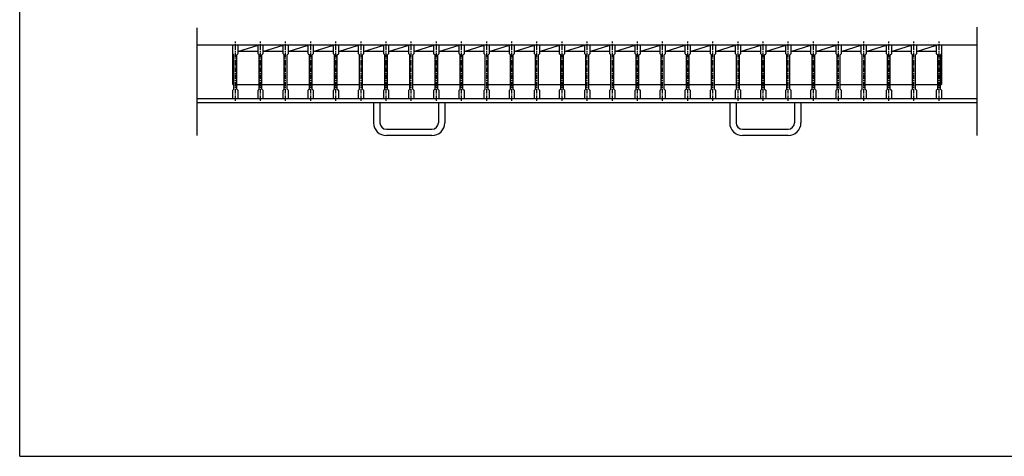
# Model space of a CAD drawing. Extents: x 30 to 2333, y 60 to 1680.
# Drawn here: x 30 to 1412, y 60 to 673 of the extents above; entities that cross this region are included whole.
import ezdxf

# ---------------------------------------------------------------- set-up
doc = ezdxf.new("R2010")
doc.units = 0
doc.header["$LTSCALE"] = 0.2
doc.linetypes.add('CENTER', pattern=[50.8, 31.75, -6.35, 6.35, -6.35])
doc.layers.add('LAY-10', color=7, linetype='CONTINUOUS')
doc.layers.add('LAY-255', color=7, linetype='CONTINUOUS')

msp = doc.modelspace()

# ---------------------------------------------------------------- linework, layer by layer
at = {"layer": 'LAY-10', "color": 7, "linetype": 'CONTINUOUS'}
for p, q in [((279.29, 510.57), (279.29, 661.9)), ((1374.29, 510.57), (1374.29, 662.9)), ((1374.29, 637.4), (279.29, 637.4)), ((331.04, 637.4), (299.24, 637.4)), ((329.29, 582.4), (329.29, 637.4)), ((336.27, 628.91), (364.57, 637.4)), ((336.29, 637.4), (336.29, 625.4)), ((364.57, 625.4), (364.57, 637.4)), ((371.56, 628.91), (399.86, 637.4)), ((371.57, 637.4), (371.57, 625.4)), ((399.86, 625.4), (399.86, 637.4)), ((406.84, 628.91), (435.14, 637.4)), ((406.86, 637.4), (406.86, 625.4)), ((435.14, 625.4), (435.14, 637.4)), ((442.13, 628.91), (470.43, 637.4)), ((442.14, 637.4), (442.14, 625.4)), ((470.43, 625.4), (470.43, 637.4)), ((477.42, 628.91), (505.71, 637.4)), ((477.43, 637.4), (477.43, 625.4)), ((505.71, 625.4), (505.71, 637.4)), ((512.7, 628.91), (541, 637.4)), ((512.72, 637.4), (512.72, 625.4)), ((541, 625.4), (541, 637.4)), ((547.99, 628.91), (576.29, 637.4)), ((548, 637.4), (548, 625.4)), ((576.29, 625.4), (576.29, 637.4)), ((583.27, 628.91), (611.57, 637.4)), ((583.29, 637.4), (583.29, 625.4)), ((611.57, 625.4), (611.57, 637.4)), ((618.56, 628.91), (646.86, 637.4)), ((618.57, 637.4), (618.57, 625.4)), ((646.86, 625.4), (646.86, 637.4)), ((653.84, 628.91), (682.14, 637.4)), ((653.86, 637.4), (653.86, 625.4)), ((682.14, 625.4), (682.14, 637.4)), ((689.13, 628.91), (717.43, 637.4)), ((689.14, 637.4), (689.14, 625.4)), ((717.43, 625.4), (717.43, 637.4)), ((724.42, 628.91), (752.71, 637.4)), ((724.43, 637.4), (724.43, 625.4)), ((752.71, 625.4), (752.71, 637.4)), ((759.7, 628.91), (788, 637.4)), ((759.72, 637.4), (759.72, 625.4)), ((788, 625.4), (788, 637.4)), ((794.99, 628.91), (823.29, 637.4)), ((795, 637.4), (795, 625.4)), ((823.29, 625.4), (823.29, 637.4)), ((830.27, 628.91), (858.57, 637.4)), ((830.29, 637.4), (830.29, 625.4)), ((858.57, 625.4), (858.57, 637.4)), ((865.56, 628.91), (893.86, 637.4)), ((865.57, 637.4), (865.57, 625.4)), ((893.86, 625.4), (893.86, 637.4)), ((900.84, 628.91), (929.14, 637.4)), ((900.86, 637.4), (900.86, 625.4)), ((929.14, 625.4), (929.14, 637.4)), ((936.13, 628.91), (964.43, 637.4)), ((936.14, 637.4), (936.14, 625.4)), ((964.43, 625.4), (964.43, 637.4)), ((971.42, 628.91), (999.71, 637.4)), ((971.43, 637.4), (971.43, 625.4)), ((999.71, 625.4), (999.71, 637.4)), ((1006.7, 628.91), (1035, 637.4)), ((1006.72, 637.4), (1006.72, 625.4)), ((1035, 625.4), (1035, 637.4)), ((1041.99, 628.91), (1070.29, 637.4)), ((1042, 637.4), (1042, 625.4)), ((1070.29, 625.4), (1070.29, 637.4)), ((1077.27, 628.91), (1105.57, 637.4)), ((1077.29, 637.4), (1077.29, 625.4)), ((1105.57, 625.4), (1105.57, 637.4)), ((1112.56, 628.91), (1140.86, 637.4)), ((1112.57, 637.4), (1112.57, 625.4)), ((1140.86, 625.4), (1140.86, 637.4)), ((1147.84, 628.91), (1176.14, 637.4)), ((1147.86, 637.4), (1147.86, 625.4)), ((1176.14, 625.4), (1176.14, 637.4)), ((1183.13, 628.91), (1211.43, 637.4)), ((1183.14, 637.4), (1183.14, 625.4)), ((1211.43, 625.4), (1211.43, 637.4)), ((1218.41, 628.91), (1246.71, 637.4)), ((1218.43, 637.4), (1218.43, 625.4)), ((1246.71, 625.4), (1246.71, 637.4)), ((1253.7, 628.91), (1282, 637.4)), ((1253.72, 637.4), (1253.72, 625.4)), ((1282, 625.4), (1282, 637.4)), ((1288.99, 628.91), (1317.29, 637.4)), ((1289, 637.4), (1289, 625.4)), ((1317.29, 625.4), (1317.29, 637.4)), ((1324.29, 637.4), (1324.29, 625.4)), ((329.29, 625.4), (330.79, 623.9)), ((330.79, 575.9), (330.79, 623.9)), ((334.79, 623.9), (336.29, 625.4)), ((334.79, 575.9), (334.79, 623.9)), ((364.57, 628.91), (336.27, 628.91)), ((364.57, 625.4), (366.07, 623.9)), ((366.07, 575.9), (366.07, 623.9)), ((370.07, 623.9), (371.57, 625.4)), ((370.07, 575.9), (370.07, 623.9)), ((399.86, 628.91), (371.56, 628.91)), ((399.86, 625.4), (401.36, 623.9)), ((401.36, 575.9), (401.36, 623.9)), ((405.36, 623.9), (406.86, 625.4)), ((405.36, 575.9), (405.36, 623.9)), ((435.14, 628.91), (406.84, 628.91)), ((435.14, 625.4), (436.64, 623.9)), ((436.64, 575.9), (436.64, 623.9)), ((440.64, 623.9), (442.14, 625.4)), ((440.64, 575.9), (440.64, 623.9)), ((470.43, 628.91), (442.13, 628.91)), ((470.43, 625.4), (471.93, 623.9)), ((471.93, 575.9), (471.93, 623.9)), ((475.93, 623.9), (477.43, 625.4)), ((475.93, 575.9), (475.93, 623.9)), ((505.71, 628.91), (477.42, 628.91)), ((505.71, 625.4), (507.22, 623.9)), ((507.22, 575.9), (507.22, 623.9)), ((511.22, 623.9), (512.72, 625.4)), ((511.22, 575.9), (511.22, 623.9)), ((541, 628.91), (512.7, 628.91)), ((541, 625.4), (542.5, 623.9)), ((542.5, 575.9), (542.5, 623.9)), ((546.5, 623.9), (548, 625.4)), ((546.5, 575.9), (546.5, 623.9)), ((576.29, 628.91), (547.99, 628.91)), ((576.29, 625.4), (577.79, 623.9)), ((577.79, 575.9), (577.79, 623.9)), ((581.79, 623.9), (583.29, 625.4)), ((581.79, 575.9), (581.79, 623.9)), ((611.57, 628.91), (583.27, 628.91)), ((611.57, 625.4), (613.07, 623.9)), ((613.07, 575.9), (613.07, 623.9)), ((617.07, 623.9), (618.57, 625.4)), ((617.07, 575.9), (617.07, 623.9)), ((646.86, 628.91), (618.56, 628.91)), ((646.86, 625.4), (648.36, 623.9)), ((648.36, 575.9), (648.36, 623.9)), ((652.36, 623.9), (653.86, 625.4)), ((652.36, 575.9), (652.36, 623.9)), ((682.14, 628.91), (653.84, 628.91)), ((682.14, 625.4), (683.64, 623.9)), ((683.64, 575.9), (683.64, 623.9)), ((687.64, 623.9), (689.14, 625.4)), ((687.64, 575.9), (687.64, 623.9)), ((717.43, 628.91), (689.13, 628.91)), ((717.43, 625.4), (718.93, 623.9)), ((718.93, 575.9), (718.93, 623.9)), ((722.93, 623.9), (724.43, 625.4)), ((722.93, 575.9), (722.93, 623.9)), ((752.71, 628.91), (724.42, 628.91)), ((752.71, 625.4), (754.22, 623.9)), ((754.22, 575.9), (754.22, 623.9)), ((758.22, 623.9), (759.72, 625.4)), ((758.22, 575.9), (758.22, 623.9)), ((788, 628.91), (759.7, 628.91)), ((788, 625.4), (789.5, 623.9)), ((789.5, 575.9), (789.5, 623.9)), ((793.5, 623.9), (795, 625.4)), ((793.5, 575.9), (793.5, 623.9)), ((823.29, 628.91), (794.99, 628.91)), ((823.29, 625.4), (824.79, 623.9)), ((824.79, 575.9), (824.79, 623.9)), ((828.79, 623.9), (830.29, 625.4)), ((828.79, 575.9), (828.79, 623.9)), ((858.57, 628.91), (830.27, 628.91)), ((858.57, 625.4), (860.07, 623.9)), ((860.07, 575.9), (860.07, 623.9)), ((864.07, 623.9), (865.57, 625.4)), ((864.07, 575.9), (864.07, 623.9)), ((893.86, 628.91), (865.56, 628.91)), ((893.86, 625.4), (895.36, 623.9)), ((895.36, 575.9), (895.36, 623.9)), ((899.36, 623.9), (900.86, 625.4)), ((899.36, 575.9), (899.36, 623.9)), ((929.14, 628.91), (900.84, 628.91)), ((929.14, 625.4), (930.64, 623.9)), ((930.64, 575.9), (930.64, 623.9)), ((934.64, 623.9), (936.14, 625.4)), ((934.64, 575.9), (934.64, 623.9)), ((964.43, 628.91), (936.13, 628.91)), ((964.43, 625.4), (965.93, 623.9)), ((965.93, 575.9), (965.93, 623.9)), ((969.93, 623.9), (971.43, 625.4)), ((969.93, 575.9), (969.93, 623.9)), ((999.71, 628.91), (971.42, 628.91)), ((999.71, 625.4), (1001.22, 623.9)), ((1001.22, 575.9), (1001.22, 623.9)), ((1005.22, 623.9), (1006.72, 625.4)), ((1005.22, 575.9), (1005.22, 623.9)), ((1035, 628.91), (1006.7, 628.91)), ((1035, 625.4), (1036.5, 623.9)), ((1036.5, 575.9), (1036.5, 623.9)), ((1040.5, 623.9), (1042, 625.4)), ((1040.5, 575.9), (1040.5, 623.9)), ((1070.29, 628.91), (1041.99, 628.91)), ((1070.29, 625.4), (1071.79, 623.9)), ((1071.79, 575.9), (1071.79, 623.9)), ((1075.79, 623.9), (1077.29, 625.4)), ((1075.79, 575.9), (1075.79, 623.9)), ((1105.57, 628.91), (1077.27, 628.91)), ((1105.57, 625.4), (1107.07, 623.9)), ((1107.07, 575.9), (1107.07, 623.9)), ((1111.07, 623.9), (1112.57, 625.4)), ((1111.07, 575.9), (1111.07, 623.9)), ((1140.86, 628.91), (1112.56, 628.91)), ((1140.86, 625.4), (1142.36, 623.9)), ((1142.36, 575.9), (1142.36, 623.9)), ((1146.36, 623.9), (1147.86, 625.4)), ((1146.36, 575.9), (1146.36, 623.9)), ((1176.14, 628.91), (1147.84, 628.91)), ((1176.14, 625.4), (1177.64, 623.9)), ((1177.64, 575.9), (1177.64, 623.9)), ((1181.64, 623.9), (1183.14, 625.4)), ((1181.64, 575.9), (1181.64, 623.9)), ((1211.43, 628.91), (1183.13, 628.91)), ((1211.43, 625.4), (1212.93, 623.9)), ((1212.93, 575.9), (1212.93, 623.9)), ((1216.93, 623.9), (1218.43, 625.4)), ((1216.93, 575.9), (1216.93, 623.9)), ((1246.71, 628.91), (1218.41, 628.91)), ((1246.71, 625.4), (1248.22, 623.9)), ((1248.22, 575.9), (1248.22, 623.9)), ((1252.21, 623.9), (1253.72, 625.4)), ((1252.21, 575.9), (1252.21, 623.9)), ((1282, 628.91), (1253.7, 628.91)), ((1282, 625.4), (1283.5, 623.9)), ((1283.5, 575.9), (1283.5, 623.9)), ((1287.5, 623.9), (1289, 625.4)), ((1287.5, 575.9), (1287.5, 623.9)), ((1317.29, 628.91), (1288.99, 628.91)), ((1317.29, 625.4), (1318.79, 623.9)), ((1318.79, 575.9), (1318.79, 623.9)), ((1322.79, 623.9), (1324.29, 625.4)), ((1322.79, 575.9), (1322.79, 623.9)), ((1324.29, 625.4), (1324.29, 582.4)), ((329.29, 582.4), (330.79, 582.4)), ((334.79, 582.4), (336.29, 582.4)), ((334.79, 582.4), (366.07, 582.4)), ((370.06, 582.4), (401.36, 582.4)), ((370.07, 582.4), (371.57, 582.4)), ((405.34, 582.4), (436.64, 582.4)), ((405.36, 582.4), (406.86, 582.4)), ((440.63, 582.4), (471.93, 582.4)), ((440.64, 582.4), (442.14, 582.4)), ((475.92, 582.4), (507.22, 582.4)), ((475.93, 582.4), (477.43, 582.4)), ((511.2, 582.4), (542.5, 582.4)), ((511.22, 582.4), (512.72, 582.4)), ((546.49, 582.4), (577.79, 582.4)), ((546.5, 582.4), (548, 582.4)), ((581.77, 582.4), (613.07, 582.4)), ((581.79, 582.4), (583.29, 582.4)), ((617.06, 582.4), (648.36, 582.4)), ((617.07, 582.4), (618.57, 582.4)), ((652.34, 582.4), (683.64, 582.4)), ((652.36, 582.4), (653.86, 582.4)), ((687.63, 582.4), (718.93, 582.4)), ((687.64, 582.4), (689.14, 582.4)), ((722.92, 582.4), (754.22, 582.4)), ((722.93, 582.4), (724.43, 582.4)), ((758.2, 582.4), (789.5, 582.4)), ((758.22, 582.4), (759.72, 582.4)), ((793.49, 582.4), (824.79, 582.4)), ((793.5, 582.4), (795, 582.4)), ((828.77, 582.4), (860.07, 582.4)), ((828.79, 582.4), (830.29, 582.4)), ((864.06, 582.4), (895.36, 582.4)), ((864.07, 582.4), (865.57, 582.4)), ((899.34, 582.4), (930.64, 582.4)), ((899.36, 582.4), (900.86, 582.4)), ((934.63, 582.4), (965.93, 582.4)), ((934.64, 582.4), (936.14, 582.4)), ((969.92, 582.4), (1001.22, 582.4)), ((969.93, 582.4), (971.43, 582.4)), ((1005.2, 582.4), (1036.5, 582.4)), ((1005.22, 582.4), (1006.72, 582.4)), ((1040.49, 582.4), (1071.79, 582.4)), ((1040.5, 582.4), (1042, 582.4)), ((1075.77, 582.4), (1107.07, 582.4)), ((1075.79, 582.4), (1077.29, 582.4)), ((1111.06, 582.4), (1142.36, 582.4)), ((1111.07, 582.4), (1112.57, 582.4)), ((1146.34, 582.4), (1177.64, 582.4)), ((1146.36, 582.4), (1147.86, 582.4)), ((1181.63, 582.4), (1212.93, 582.4)), ((1181.64, 582.4), (1183.14, 582.4)), ((1216.91, 582.4), (1248.22, 582.4)), ((1216.93, 582.4), (1218.43, 582.4)), ((1252.2, 582.4), (1283.5, 582.4)), ((1252.21, 582.4), (1253.72, 582.4)), ((1287.49, 582.4), (1318.79, 582.4)), ((1287.5, 582.4), (1289, 582.4)), ((1322.79, 582.4), (1324.29, 582.4)), ((330.79, 575.9), (329.29, 574.4)), ((329.29, 562.4), (329.29, 574.4)), ((334.79, 575.9), (336.29, 574.4)), ((336.29, 574.4), (336.29, 562.4)), ((366.07, 575.9), (364.57, 574.4)), ((364.57, 562.4), (364.57, 574.4)), ((370.07, 575.9), (371.57, 574.4)), ((371.57, 574.4), (371.57, 562.4)), ((401.36, 575.9), (399.86, 574.4)), ((399.86, 562.4), (399.86, 574.4)), ((405.36, 575.9), (406.86, 574.4)), ((406.86, 574.4), (406.86, 562.4)), ((436.64, 575.9), (435.14, 574.4)), ((435.14, 562.4), (435.14, 574.4)), ((440.64, 575.9), (442.14, 574.4)), ((442.14, 574.4), (442.14, 562.4)), ((471.93, 575.9), (470.43, 574.4)), ((470.43, 562.4), (470.43, 574.4)), ((475.93, 575.9), (477.43, 574.4)), ((477.43, 574.4), (477.43, 562.4)), ((507.22, 575.9), (505.71, 574.4)), ((505.71, 562.4), (505.71, 574.4)), ((511.22, 575.9), (512.72, 574.4)), ((512.72, 574.4), (512.72, 562.4)), ((542.5, 575.9), (541, 574.4)), ((541, 562.4), (541, 574.4)), ((546.5, 575.9), (548, 574.4)), ((548, 574.4), (548, 562.4)), ((577.79, 575.9), (576.29, 574.4)), ((576.29, 562.4), (576.29, 574.4)), ((581.79, 575.9), (583.29, 574.4)), ((583.29, 574.4), (583.29, 562.4)), ((613.07, 575.9), (611.57, 574.4)), ((611.57, 562.4), (611.57, 574.4)), ((617.07, 575.9), (618.57, 574.4)), ((618.57, 574.4), (618.57, 562.4)), ((648.36, 575.9), (646.86, 574.4)), ((646.86, 562.4), (646.86, 574.4)), ((652.36, 575.9), (653.86, 574.4)), ((653.86, 574.4), (653.86, 562.4)), ((683.64, 575.9), (682.14, 574.4)), ((682.14, 562.4), (682.14, 574.4)), ((687.64, 575.9), (689.14, 574.4)), ((689.14, 574.4), (689.14, 562.4)), ((718.93, 575.9), (717.43, 574.4)), ((717.43, 562.4), (717.43, 574.4)), ((722.93, 575.9), (724.43, 574.4)), ((724.43, 574.4), (724.43, 562.4)), ((754.22, 575.9), (752.71, 574.4)), ((752.71, 562.4), (752.71, 574.4)), ((758.22, 575.9), (759.72, 574.4)), ((759.72, 574.4), (759.72, 562.4)), ((789.5, 575.9), (788, 574.4)), ((788, 562.4), (788, 574.4)), ((793.5, 575.9), (795, 574.4)), ((795, 574.4), (795, 562.4)), ((824.79, 575.9), (823.29, 574.4)), ((823.29, 562.4), (823.29, 574.4)), ((828.79, 575.9), (830.29, 574.4)), ((830.29, 574.4), (830.29, 562.4)), ((860.07, 575.9), (858.57, 574.4)), ((858.57, 562.4), (858.57, 574.4)), ((864.07, 575.9), (865.57, 574.4)), ((865.57, 574.4), (865.57, 562.4)), ((895.36, 575.9), (893.86, 574.4)), ((893.86, 562.4), (893.86, 574.4)), ((899.36, 575.9), (900.86, 574.4)), ((900.86, 574.4), (900.86, 562.4)), ((930.64, 575.9), (929.14, 574.4)), ((929.14, 562.4), (929.14, 574.4)), ((934.64, 575.9), (936.14, 574.4)), ((936.14, 574.4), (936.14, 562.4)), ((965.93, 575.9), (964.43, 574.4)), ((964.43, 562.4), (964.43, 574.4)), ((969.93, 575.9), (971.43, 574.4)), ((971.43, 574.4), (971.43, 562.4)), ((1001.22, 575.9), (999.71, 574.4)), ((999.71, 562.4), (999.71, 574.4)), ((1005.22, 575.9), (1006.72, 574.4)), ((1006.72, 574.4), (1006.72, 562.4)), ((1036.5, 575.9), (1035, 574.4)), ((1035, 562.4), (1035, 574.4)), ((1040.5, 575.9), (1042, 574.4)), ((1042, 574.4), (1042, 562.4)), ((1071.79, 575.9), (1070.29, 574.4)), ((1070.29, 562.4), (1070.29, 574.4)), ((1075.79, 575.9), (1077.29, 574.4)), ((1077.29, 574.4), (1077.29, 562.4)), ((1107.07, 575.9), (1105.57, 574.4)), ((1105.57, 562.4), (1105.57, 574.4)), ((1111.07, 575.9), (1112.57, 574.4)), ((1112.57, 574.4), (1112.57, 562.4)), ((1142.36, 575.9), (1140.86, 574.4)), ((1140.86, 562.4), (1140.86, 574.4)), ((1146.36, 575.9), (1147.86, 574.4)), ((1147.86, 574.4), (1147.86, 562.4)), ((1177.64, 575.9), (1176.14, 574.4)), ((1176.14, 562.4), (1176.14, 574.4)), ((1181.64, 575.9), (1183.14, 574.4)), ((1183.14, 574.4), (1183.14, 562.4)), ((1212.93, 575.9), (1211.43, 574.4)), ((1211.43, 562.4), (1211.43, 574.4)), ((1216.93, 575.9), (1218.43, 574.4)), ((1218.43, 574.4), (1218.43, 562.4)), ((1248.22, 575.9), (1246.71, 574.4)), ((1246.71, 562.4), (1246.71, 574.4)), ((1252.21, 575.9), (1253.72, 574.4)), ((1253.72, 574.4), (1253.72, 562.4)), ((1283.5, 575.9), (1282, 574.4)), ((1282, 562.4), (1282, 574.4)), ((1287.5, 575.9), (1289, 574.4)), ((1289, 574.4), (1289, 562.4)), ((1318.79, 575.9), (1317.29, 574.4)), ((1317.29, 562.4), (1317.29, 574.4)), ((1322.79, 575.9), (1324.29, 574.4)), ((1324.29, 574.4), (1324.29, 562.4)), ((1374.29, 562.4), (279.29, 562.4)), ((1374.29, 556.4), (279.29, 556.4)), ((336.29, 562.4), (329.29, 562.4)), ((371.57, 562.4), (364.57, 562.4)), ((406.86, 562.4), (399.86, 562.4)), ((442.14, 562.4), (435.14, 562.4)), ((477.43, 562.4), (470.43, 562.4)), ((512.72, 562.4), (505.71, 562.4)), ((526.79, 556.4), (526.79, 528.57)), ((535.79, 556.4), (535.79, 528.57)), ((548, 562.4), (541, 562.4)), ((583.29, 562.4), (576.29, 562.4)), ((618.57, 562.4), (611.57, 562.4)), ((617.79, 556.4), (617.79, 528.57)), ((626.79, 556.4), (626.79, 528.57)), ((653.86, 562.4), (646.86, 562.4)), ((689.14, 562.4), (682.14, 562.4)), ((724.43, 562.4), (717.43, 562.4)), ((759.72, 562.4), (752.71, 562.4)), ((795, 562.4), (788, 562.4)), ((830.29, 562.4), (823.29, 562.4)), ((865.57, 562.4), (858.57, 562.4)), ((900.86, 562.4), (893.86, 562.4)), ((936.14, 562.4), (929.14, 562.4)), ((971.43, 562.4), (964.43, 562.4)), ((1006.72, 562.4), (999.71, 562.4)), ((1026.79, 556.4), (1026.79, 528.57)), ((1042, 562.4), (1035, 562.4)), ((1035.79, 556.4), (1035.79, 528.57)), ((1077.29, 562.4), (1070.29, 562.4)), ((1112.57, 562.4), (1105.57, 562.4)), ((1117.79, 556.4), (1117.79, 528.57)), ((1126.79, 556.4), (1126.79, 528.57)), ((1147.86, 562.4), (1140.86, 562.4)), ((1183.14, 562.4), (1176.14, 562.4)), ((1218.43, 562.4), (1211.43, 562.4)), ((1253.72, 562.4), (1246.71, 562.4)), ((1289, 562.4), (1282, 562.4)), ((1324.29, 562.4), (1317.29, 562.4)), ((544.79, 519.57), (608.79, 519.57)), ((1044.79, 519.57), (1108.79, 519.57)), ((608.79, 510.57), (544.79, 510.57)), ((1108.79, 510.57), (1044.79, 510.57))]:
    msp.add_line(p, q, dxfattribs=at)
at = {"layer": 'LAY-10', "color": 2, "linetype": 'CENTER'}
for p, q in [((332.79, 559.4), (332.79, 642.9)), ((368.07, 559.4), (368.07, 642.9)), ((403.36, 559.4), (403.36, 642.9)), ((438.64, 559.4), (438.64, 642.9)), ((473.93, 559.4), (473.93, 642.9)), ((509.21, 559.4), (509.21, 642.9)), ((544.5, 559.4), (544.5, 642.9)), ((579.79, 559.4), (579.79, 642.9)), ((615.07, 559.4), (615.07, 642.9)), ((650.36, 559.4), (650.36, 642.9)), ((685.64, 559.4), (685.64, 642.9)), ((720.93, 559.4), (720.93, 642.9)), ((756.21, 559.4), (756.21, 642.9)), ((791.5, 559.4), (791.5, 642.9)), ((826.79, 559.4), (826.79, 642.9)), ((862.07, 559.4), (862.07, 642.9)), ((897.36, 559.4), (897.36, 642.9)), ((932.64, 559.4), (932.64, 642.9)), ((967.93, 559.4), (967.93, 642.9)), ((1003.21, 559.4), (1003.21, 642.9)), ((1038.5, 559.4), (1038.5, 642.9)), ((1073.79, 559.4), (1073.79, 642.9)), ((1109.07, 559.4), (1109.07, 642.9)), ((1144.36, 559.4), (1144.36, 642.9)), ((1179.64, 559.4), (1179.64, 642.9)), ((1214.93, 559.4), (1214.93, 642.9)), ((1250.21, 559.4), (1250.21, 642.9)), ((1285.5, 559.4), (1285.5, 642.9)), ((1320.79, 559.4), (1320.79, 642.9))]:
    msp.add_line(p, q, dxfattribs=at)
at = {"layer": 'LAY-10', "color": 7, "linetype": 'CONTINUOUS'}
for centre, radius, start, end in [((544.79, 528.57), 18, 180, 270), ((544.79, 528.57), 9, 180, 270), ((608.79, 528.57), 18, 270, 0), ((608.79, 528.57), 9, 270, 0), ((1044.79, 528.57), 18, 180, 270), ((1044.79, 528.57), 9, 180, 270), ((1108.79, 528.57), 9, 270, 0), ((1108.79, 528.57), 18, 270, 0)]:
    msp.add_arc(centre, radius, start, end, dxfattribs=at)
at = {"layer": 'LAY-255', "color": 7, "linetype": 'CONTINUOUS'}
for q in [(30, 1680), (2310, 60)]:
    msp.add_line((30, 60), q, dxfattribs=at)

doc.saveas('drawing.dxf')
